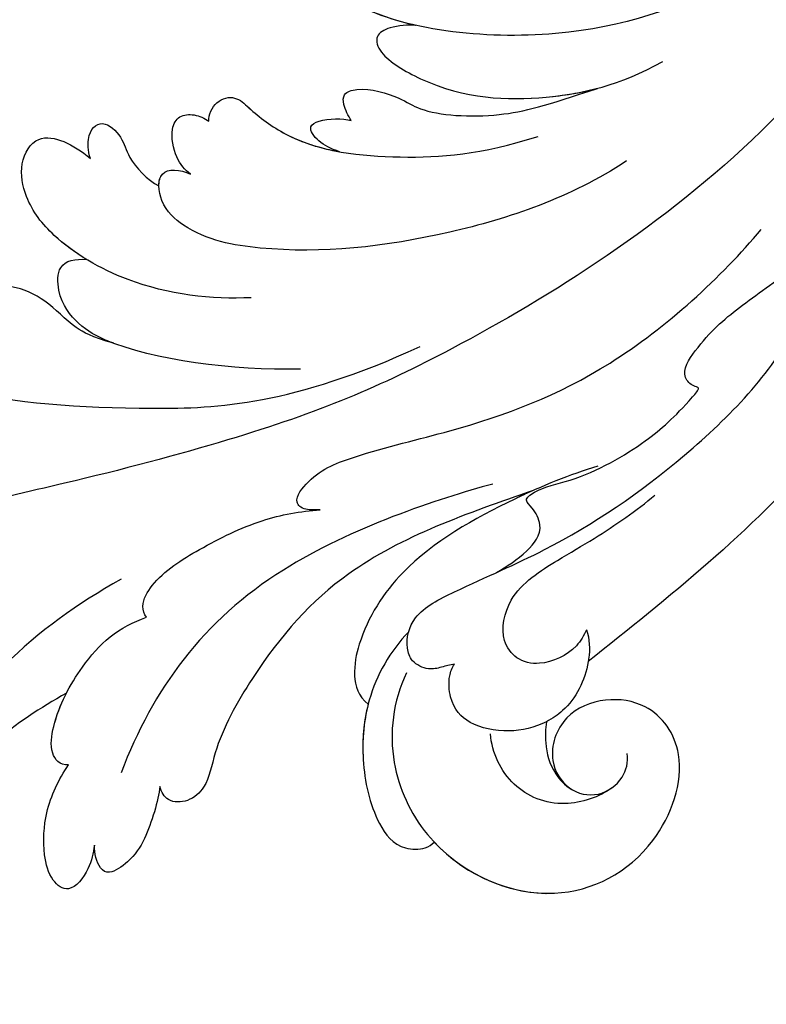
# Model space of a CAD drawing. Units: millimetres. Extents: x 42988 to 46768, y 431 to 1322.
# Drawn here: x 44023 to 44032, y 1064 to 1075 of the extents above; entities that cross this region are included whole.
import ezdxf
from ezdxf.xclip import XClip

# ---------------------------------------------------------------- set-up
doc = ezdxf.new("R2010")
doc.units = ezdxf.units.MM
doc.header["$XCLIPFRAME"] = 2
doc.layers.add('H-06.木作(細線)', color=8, linetype='Continuous')
doc.layers.add('H-08.木作(細線)', color=8, linetype='Continuous')

# ---------------------------------------------------------------- blocks, each defined once
blk = doc.blocks.new('SE-21039L-d01')
at = {"layer": 'H-08.木作(細線)'}
for points, knots in [([(50384.842, 10685.613), (50384.913, 10683.329), (50382.597, 10678.699), (50375.08, 10676.161), (50367.974, 10679.806), (50365.136, 10688.728), (50369.946, 10698.949), (50386.959, 10704.864), (50409.396, 10687.339), (50418.794, 10661.202), (50415.116, 10636.335), (50414.159, 10626.82), (50415.34, 10606.64), (50431.462, 10597.243), (50435.729, 10599.662), (50436.689, 10600.59)], [0, 0, 0, 0, 0.0168584, 0.0347916, 0.051214, 0.0714848, 0.098182, 0.1254944, 0.1914249, 0.2800678, 0.3143809, 0.352378, 0.4038312, 0.436148, 0.4476005, 0.4476005, 0.4476005, 0.4476005]), ([(50384.842, 10685.613), (50384.913, 10683.329), (50382.597, 10678.699), (50375.08, 10676.161), (50367.974, 10679.806), (50365.136, 10688.728), (50369.946, 10698.949), (50386.959, 10704.864), (50409.396, 10687.339), (50418.794, 10661.202), (50415.116, 10636.335), (50414.159, 10626.82), (50415.34, 10606.64), (50431.462, 10597.243), (50435.729, 10599.662), (50436.689, 10600.59)], [0, 0, 0, 0, 0.0168584, 0.0347916, 0.051214, 0.0714848, 0.098182, 0.1254944, 0.1914249, 0.2800678, 0.3143809, 0.352378, 0.4038312, 0.436148, 0.4476005, 0.4476005, 0.4476005, 0.4476005]), ([(50377.168, 10677.264), (50376.452, 10677.149), (50373.418, 10677.013), (50367.974, 10679.806), (50365.136, 10688.728), (50369.946, 10698.949), (50386.959, 10704.864), (50409.396, 10687.339), (50418.794, 10661.202), (50415.116, 10636.335), (50414.159, 10626.82), (50415.34, 10606.64), (50431.462, 10597.243), (50435.729, 10599.662), (50436.689, 10600.59)], [0.0296341, 0.0296341, 0.0296341, 0.0296341, 0.0347916, 0.051214, 0.0714848, 0.098182, 0.1254944, 0.1914249, 0.2800678, 0.3143809, 0.352378, 0.4038312, 0.436148, 0.4476005, 0.4476005, 0.4476005, 0.4476005]), ([(50405.676, 10650.613), (50404.283, 10645.22), (50398.508, 10636.058), (50387.124, 10628.78), (50374.67, 10630.734), (50371.311, 10633.418), (50369.918, 10635.482), (50370.138, 10636.733), (50370.393, 10636.935)], [0, 0, 0, 0, 0.0388064, 0.0802255, 0.1026862, 0.1093087, 0.1165223, 0.1187678, 0.1187678, 0.1187678, 0.1187678]), ([(50405.676, 10650.613), (50404.283, 10645.22), (50398.508, 10636.058), (50387.124, 10628.78), (50374.67, 10630.734), (50371.311, 10633.418), (50369.918, 10635.482), (50370.138, 10636.733), (50370.393, 10636.935)], [0, 0, 0, 0, 0.0388064, 0.0802255, 0.1026862, 0.1093087, 0.1165223, 0.1187678, 0.1187678, 0.1187678, 0.1187678]), ([(50405.166, 10643.915), (50402.689, 10636.2), (50394.45, 10624.274), (50376.973, 10614.928), (50368.277, 10611.937), (50356.386, 10609.651), (50350.223, 10608.89), (50344.765, 10606.287)], [0, 0, 0, 0, 0.0572105, 0.1046729, 0.1400097, 0.1587617, 0.1828641, 0.1828641, 0.1828641, 0.1828641]), ([(50375.86, 10630.929), (50374.925, 10631.209), (50373.2, 10631.909), (50371.311, 10633.418), (50369.918, 10635.482), (50370.138, 10636.733), (50370.393, 10636.935)], [0.09611093, 0.09611093, 0.09611093, 0.09611093, 0.1026862, 0.10930874, 0.11652226, 0.11876785, 0.11876785, 0.11876785, 0.11876785]), ([(50375.86, 10630.929), (50375.492, 10630.987), (50374.564, 10630.985), (50373.787, 10630.554), (50374.042, 10629.505), (50377.326, 10627.252), (50381.87, 10626.771), (50385.51, 10627.324), (50387.703, 10628.343)], [0, 0, 0, 0, 0.00288134, 0.00523972, 0.00795446, 0.01290734, 0.0273376, 0.04086772, 0.04086772, 0.04086772, 0.04086772]), ([(50375.86, 10630.929), (50375.492, 10630.987), (50374.564, 10630.985), (50373.787, 10630.554), (50374.042, 10629.505), (50377.326, 10627.252), (50381.87, 10626.771), (50385.51, 10627.324), (50387.703, 10628.343)], [0, 0, 0, 0, 0.00288134, 0.00523972, 0.00795446, 0.01290734, 0.0273376, 0.04086772, 0.04086772, 0.04086772, 0.04086772]), ([(50375.86, 10630.929), (50375.492, 10630.987), (50374.564, 10630.985), (50373.787, 10630.554), (50374.042, 10629.505), (50377.326, 10627.252), (50380.859, 10626.878), (50383.588, 10627.1), (50384.445, 10627.265)], [0, 0, 0, 0, 0.00288134, 0.00523972, 0.00795446, 0.01290734, 0.0273376, 0.03354541, 0.03354541, 0.03354541, 0.03354541]), ([(50365.496, 10626.982), (50365.484, 10627.297), (50365.955, 10628.058), (50366.922, 10628.123), (50367.681, 10627.236), (50369.981, 10625.245), (50374.77, 10624.418), (50378.546, 10624.435), (50381.408, 10625.134)], [0, 0, 0, 0, 0.00191439, 0.00416507, 0.00666254, 0.01217285, 0.02569657, 0.03971406, 0.03971406, 0.03971406, 0.03971406]), ([(50365.496, 10626.982), (50365.484, 10627.297), (50365.955, 10628.058), (50366.922, 10628.123), (50367.681, 10627.236), (50369.981, 10625.245), (50374.77, 10624.418), (50378.546, 10624.435), (50381.408, 10625.134)], [0, 0, 0, 0, 0.00191439, 0.00416507, 0.00666254, 0.01217285, 0.02569657, 0.03971406, 0.03971406, 0.03971406, 0.03971406]), ([(50365.496, 10626.982), (50365.484, 10627.297), (50365.955, 10628.058), (50366.922, 10628.123), (50367.681, 10627.236), (50369.241, 10625.886), (50370.826, 10625.286), (50371.728, 10625.058)], [0, 0, 0, 0, 0.00191439, 0.00416507, 0.00666254, 0.01217285, 0.01876389, 0.01876389, 0.01876389, 0.01876389]), ([(50372.4, 10626.536), (50372.27, 10626.755), (50372.052, 10627.318), (50372.094, 10627.913), (50373.163, 10628.153), (50374.879, 10627.496), (50376.006, 10626.561), (50379.539, 10626.102), (50381.922, 10626.603), (50384.445, 10627.265)], [0, 0, 0, 0, 0.00176699, 0.00310993, 0.00489188, 0.00956315, 0.01338785, 0.02237593, 0.03021534, 0.03021534, 0.03021534, 0.03021534]), ([(50372.4, 10626.536), (50372.27, 10626.755), (50372.052, 10627.318), (50372.094, 10627.913), (50373.163, 10628.153), (50374.879, 10627.496), (50376.006, 10626.561), (50379.539, 10626.102), (50381.922, 10626.603), (50384.445, 10627.265)], [0, 0, 0, 0, 0.00176699, 0.00310993, 0.00489188, 0.00956315, 0.01338785, 0.02237593, 0.03021534, 0.03021534, 0.03021534, 0.03021534]), ([(50372.4, 10626.536), (50372.27, 10626.755), (50372.052, 10627.318), (50372.094, 10627.913), (50373.163, 10628.153), (50374.879, 10627.496), (50376.006, 10626.561), (50379.539, 10626.102), (50381.922, 10626.603), (50384.445, 10627.265)], [0, 0, 0, 0, 0.00176699, 0.00310993, 0.00489188, 0.00956315, 0.01338785, 0.02237593, 0.03021534, 0.03021534, 0.03021534, 0.03021534]), ([(50359.626, 10625.565), (50359.544, 10625.779), (50359.511, 10626.878), (50360.374, 10627.515), (50361.307, 10626.444), (50361.383, 10625.502), (50362.314, 10624.317), (50362.852, 10624.019)], [0, 0, 0, 0, 0.00169378, 0.00451944, 0.00767474, 0.010916, 0.01514715, 0.01514715, 0.01514715, 0.01514715]), ([(50359.626, 10625.565), (50359.544, 10625.779), (50359.511, 10626.878), (50360.374, 10627.515), (50361.307, 10626.444), (50361.383, 10625.502), (50362.314, 10624.317), (50362.852, 10624.019)], [0, 0, 0, 0, 0.00169378, 0.00451944, 0.00767474, 0.010916, 0.01514715, 0.01514715, 0.01514715, 0.01514715]), ([(50359.626, 10625.565), (50359.544, 10625.779), (50359.511, 10626.878), (50360.374, 10627.515), (50361.307, 10626.444), (50361.383, 10625.502), (50362.314, 10624.317), (50362.852, 10624.019)], [0, 0, 0, 0, 0.00169378, 0.00451944, 0.00767474, 0.010916, 0.01514715, 0.01514715, 0.01514715, 0.01514715]), ([(50364.427, 10624.472), (50364.164, 10624.706), (50363.733, 10625.28), (50363.558, 10626.673), (50364.039, 10627.389), (50364.824, 10627.391), (50365.29, 10627.144), (50365.496, 10626.982)], [0, 0, 0, 0, 0.00253718, 0.00535267, 0.00725461, 0.00914969, 0.01114029, 0.01114029, 0.01114029, 0.01114029]), ([(50364.427, 10624.472), (50364.164, 10624.706), (50363.733, 10625.28), (50363.558, 10626.673), (50364.039, 10627.389), (50364.824, 10627.391), (50365.29, 10627.144), (50365.496, 10626.982)], [0, 0, 0, 0, 0.00253718, 0.00535267, 0.00725461, 0.00914969, 0.01114029, 0.01114029, 0.01114029, 0.01114029]), ([(50364.427, 10624.472), (50364.164, 10624.706), (50363.733, 10625.28), (50363.558, 10626.673), (50364.039, 10627.389), (50364.824, 10627.391), (50365.29, 10627.144), (50365.496, 10626.982)], [0, 0, 0, 0, 0.00253718, 0.00535267, 0.00725461, 0.00914969, 0.01114029, 0.01114029, 0.01114029, 0.01114029]), ([(50366.943, 10618.276), (50365.055, 10618.311), (50361.422, 10618.987), (50357.761, 10621.536), (50356.364, 10623.558), (50356.089, 10625.589), (50357.066, 10626.952), (50358.52, 10626.511), (50359.208, 10625.961), (50359.626, 10625.565)], [0, 0, 0, 0, 0.01422861, 0.02425978, 0.03040625, 0.03436631, 0.03828906, 0.04183461, 0.04601359, 0.04601359, 0.04601359, 0.04601359]), ([(50366.943, 10618.276), (50365.055, 10618.311), (50361.422, 10618.987), (50357.761, 10621.536), (50356.364, 10623.558), (50356.089, 10625.589), (50357.066, 10626.952), (50358.52, 10626.511), (50359.208, 10625.961), (50359.626, 10625.565)], [0, 0, 0, 0, 0.01422861, 0.02425978, 0.03040625, 0.03436631, 0.03828906, 0.04183461, 0.04601359, 0.04601359, 0.04601359, 0.04601359]), ([(50359.101, 10620.683), (50358.545, 10621.076), (50357.401, 10622.056), (50356.364, 10623.558), (50356.089, 10625.589), (50357.066, 10626.952), (50358.52, 10626.511), (50359.208, 10625.961), (50359.626, 10625.565)], [0.01941464, 0.01941464, 0.01941464, 0.01941464, 0.02425978, 0.03040625, 0.03436631, 0.03828906, 0.04183461, 0.04601359, 0.04601359, 0.04601359, 0.04601359]), ([(50371.731, 10625.057), (50371.301, 10625.231), (50370.662, 10625.639), (50370.246, 10626.366), (50370.949, 10626.738), (50371.993, 10626.672), (50372.4, 10626.536)], [0, 0, 0, 0, 0.002074575, 0.004341256, 0.005904704, 0.009094134, 0.009094134, 0.009094134, 0.009094134]), ([(50371.731, 10625.057), (50371.301, 10625.231), (50370.662, 10625.639), (50370.246, 10626.366), (50370.949, 10626.738), (50371.993, 10626.672), (50372.4, 10626.536)], [0, 0, 0, 0, 0.002074575, 0.004341256, 0.005904704, 0.009094134, 0.009094134, 0.009094134, 0.009094134]), ([(50371.731, 10625.057), (50371.301, 10625.231), (50370.662, 10625.639), (50370.246, 10626.366), (50370.949, 10626.738), (50371.993, 10626.672), (50372.4, 10626.536)], [0, 0, 0, 0, 0.002074575, 0.004341256, 0.005904704, 0.009094134, 0.009094134, 0.009094134, 0.009094134]), ([(50377.919, 10604.119), (50378.446, 10604.391), (50379.39, 10604.877), (50380.423, 10606.016), (50379.923, 10607.135), (50379.457, 10607.549), (50380.284, 10608.1), (50382.542, 10608.365), (50385.655, 10609.918), (50387.149, 10611.104), (50388.468, 10612.414), (50388.031, 10612.493), (50387.459, 10613.14), (50388.779, 10614.864), (50390.528, 10616.181), (50395.622, 10619.151), (50398.755, 10622.723), (50400.737, 10625.629)], [0, 0, 0, 0, 0.00446147, 0.00797654, 0.01002145, 0.01155019, 0.01339948, 0.01783605, 0.02756773, 0.03546716, 0.03678456, 0.0376423, 0.03915149, 0.0424466, 0.05004399, 0.05810343, 0.08426794, 0.08426794, 0.08426794, 0.08426794]), ([(50377.919, 10604.119), (50378.446, 10604.391), (50379.39, 10604.877), (50380.423, 10606.016), (50379.923, 10607.135), (50379.457, 10607.549), (50380.284, 10608.1), (50382.542, 10608.365), (50385.655, 10609.918), (50387.149, 10611.104), (50388.468, 10612.414), (50388.031, 10612.493), (50387.459, 10613.14), (50388.779, 10614.864), (50390.528, 10616.181), (50395.622, 10619.151), (50398.755, 10622.723), (50400.737, 10625.629)], [0, 0, 0, 0, 0.00446147, 0.00797654, 0.01002145, 0.01155019, 0.01339948, 0.01783605, 0.02756773, 0.03546716, 0.03678456, 0.0376423, 0.03915149, 0.0424466, 0.05004399, 0.05810343, 0.08426794, 0.08426794, 0.08426794, 0.08426794]), ([(50385.603, 10623.643), (50382.761, 10622.031), (50376.365, 10620.389), (50369.218, 10620.113), (50364.511, 10621.316), (50362.826, 10623.029), (50362.777, 10624.933), (50363.944, 10624.743), (50364.427, 10624.472)], [0, 0, 0, 0, 0.02130886, 0.04475688, 0.05488194, 0.05870889, 0.06179575, 0.06506519, 0.06506519, 0.06506519, 0.06506519]), ([(50385.603, 10623.643), (50382.761, 10622.031), (50376.365, 10620.389), (50369.218, 10620.113), (50364.511, 10621.316), (50362.826, 10623.029), (50362.777, 10624.933), (50363.944, 10624.743), (50364.427, 10624.472)], [0, 0, 0, 0, 0.02130886, 0.04475688, 0.05488194, 0.05870889, 0.06179575, 0.06506519, 0.06506519, 0.06506519, 0.06506519]), ([(50362.852, 10624.019), (50362.865, 10624.247), (50363.065, 10624.887), (50363.944, 10624.743), (50364.427, 10624.472)], [0.060276434, 0.060276434, 0.060276434, 0.060276434, 0.061795753, 0.065065187, 0.065065187, 0.065065187, 0.065065187]), ([(50360.135, 10616.526), (50359.07, 10616.907), (50358.11, 10617.522), (50357.052, 10618.853), (50355.635, 10619.658), (50354.335, 10619.733), (50354.261, 10618.937), (50354.459, 10618.15), (50352.964, 10619.505), (50352.035, 10620.619), (50350.67, 10621.657), (50349.418, 10622.29), (50348.415, 10621.213), (50348.638, 10619.925), (50347.404, 10619.905), (50345.438, 10620.721), (50344.672, 10621.531), (50343.766, 10622.298), (50342.252, 10621.923), (50341.795, 10620.319), (50342.404, 10618.649), (50343.507, 10617.666), (50344.128, 10617.271)], [0, 0, 0, 0, 0.00290809, 0.00750557, 0.01164843, 0.01431721, 0.01569261, 0.01720406, 0.01982042, 0.02607672, 0.02968524, 0.03206346, 0.03488559, 0.03820147, 0.04036279, 0.0458253, 0.04897558, 0.05203356, 0.05491067, 0.05798955, 0.06267557, 0.0680481, 0.0680481, 0.0680481, 0.0680481]), ([(50360.135, 10616.526), (50359.07, 10616.907), (50358.11, 10617.522), (50357.052, 10618.853), (50355.635, 10619.658), (50354.335, 10619.733), (50354.261, 10618.937), (50354.459, 10618.15), (50352.964, 10619.505), (50352.035, 10620.619), (50350.67, 10621.657), (50349.418, 10622.29), (50348.415, 10621.213), (50348.638, 10619.925), (50347.404, 10619.905), (50345.438, 10620.721), (50344.672, 10621.531), (50343.766, 10622.298), (50342.252, 10621.923), (50341.795, 10620.319), (50342.404, 10618.649), (50343.507, 10617.666), (50344.128, 10617.271)], [0, 0, 0, 0, 0.00290809, 0.00750557, 0.01164843, 0.01431721, 0.01569261, 0.01720406, 0.01982042, 0.02607672, 0.02968524, 0.03206346, 0.03488559, 0.03820147, 0.04036279, 0.0458253, 0.04897558, 0.05203356, 0.05491067, 0.05798955, 0.06267557, 0.0680481, 0.0680481, 0.0680481, 0.0680481]), ([(50360.135, 10616.526), (50359.07, 10616.907), (50358.11, 10617.522), (50357.052, 10618.853), (50355.635, 10619.658), (50354.335, 10619.733), (50354.261, 10618.937), (50354.459, 10618.15), (50352.964, 10619.505), (50352.035, 10620.619), (50350.67, 10621.657), (50349.418, 10622.29), (50348.415, 10621.213), (50348.638, 10619.925), (50347.404, 10619.905), (50345.438, 10620.721), (50344.672, 10621.531), (50343.766, 10622.298), (50342.252, 10621.923), (50341.795, 10620.319), (50342.404, 10618.649), (50343.507, 10617.666), (50344.128, 10617.271)], [0, 0, 0, 0, 0.00290809, 0.00750557, 0.01164843, 0.01431721, 0.01569261, 0.01720406, 0.01982042, 0.02607672, 0.02968524, 0.03206346, 0.03488559, 0.03820147, 0.04036279, 0.0458253, 0.04897558, 0.05203356, 0.05491067, 0.05798955, 0.06267557, 0.0680481, 0.0680481, 0.0680481, 0.0680481]), ([(50402.598, 10621.364), (50400.307, 10616.659), (50394.583, 10608.085), (50386.141, 10602.304), (50382.066, 10599.487)], [0, 0, 0, 0, 0.03732805, 0.07581923, 0.07581923, 0.07581923, 0.07581923]), ([(50402.598, 10621.364), (50400.307, 10616.659), (50394.583, 10608.085), (50386.141, 10602.304), (50382.066, 10599.487)], [0, 0, 0, 0, 0.03732805, 0.07581923, 0.07581923, 0.07581923, 0.07581923]), ([(50402.598, 10621.364), (50400.307, 10616.659), (50394.583, 10608.085), (50386.141, 10602.304), (50382.066, 10599.487)], [0, 0, 0, 0, 0.03732805, 0.07581923, 0.07581923, 0.07581923, 0.07581923]), ([(50369.093, 10614.646), (50365.793, 10614.797), (50361.295, 10615.713), (50358.599, 10617.366), (50357.549, 10618.805), (50357.669, 10620.687), (50358.566, 10620.76), (50359.101, 10620.683)], [0, 0, 0, 0, 0.02740116, 0.03270429, 0.03708772, 0.03932923, 0.04226044, 0.04226044, 0.04226044, 0.04226044]), ([(50369.093, 10614.646), (50365.793, 10614.797), (50361.295, 10615.713), (50358.599, 10617.366), (50357.549, 10618.805), (50357.669, 10620.687), (50358.566, 10620.76), (50359.101, 10620.683)], [0, 0, 0, 0, 0.02740116, 0.03270429, 0.03708772, 0.03932923, 0.04226044, 0.04226044, 0.04226044, 0.04226044]), ([(50360.135, 10616.526), (50360, 10616.587), (50359.413, 10616.867), (50358.599, 10617.366), (50357.549, 10618.805), (50357.669, 10620.687), (50358.566, 10620.76), (50359.101, 10620.683)], [0.02589183, 0.02589183, 0.02589183, 0.02589183, 0.02740116, 0.03270429, 0.03708772, 0.03932923, 0.04226044, 0.04226044, 0.04226044, 0.04226044]), ([(50369.581, 10607.746), (50369.403, 10607.758), (50368.754, 10607.785), (50368.27, 10608.298), (50369.461, 10609.664), (50372.218, 10610.47), (50377.418, 10611.274), (50384.36, 10613.34), (50389.837, 10617.701), (50391.906, 10619.869)], [0, 0, 0, 0, 0.0013574, 0.00292748, 0.00574487, 0.01178966, 0.02393147, 0.04554268, 0.06905374, 0.06905374, 0.06905374, 0.06905374]), ([(50369.581, 10607.746), (50369.403, 10607.758), (50368.754, 10607.785), (50368.27, 10608.298), (50369.461, 10609.664), (50372.218, 10610.47), (50377.418, 10611.274), (50384.36, 10613.34), (50389.837, 10617.701), (50391.906, 10619.869)], [0, 0, 0, 0, 0.0013574, 0.00292748, 0.00574487, 0.01178966, 0.02393147, 0.04554268, 0.06905374, 0.06905374, 0.06905374, 0.06905374]), ([(50345.132, 10617.954), (50347.522, 10616.337), (50352.701, 10614.365), (50360.666, 10613.117), (50368.555, 10612.927), (50374.973, 10615.334)], [0, 0, 0, 0, 0.01889232, 0.04141829, 0.06046316, 0.06046316, 0.06046316, 0.06046316]), ([(50345.132, 10617.954), (50347.522, 10616.337), (50352.701, 10614.365), (50360.666, 10613.117), (50368.555, 10612.927), (50374.973, 10615.334)], [0, 0, 0, 0, 0.01889232, 0.04141829, 0.06046316, 0.06046316, 0.06046316, 0.06046316]), ([(50375.575, 10599.806), (50375.359, 10599.814), (50374.938, 10599.69), (50374.213, 10599.612), (50373.482, 10600.039), (50373.241, 10601.021), (50373.701, 10602.462), (50376.783, 10603.735), (50381.37, 10605.297), (50387.629, 10608.944), (50391.941, 10612.861), (50393.251, 10615.054)], [0, 0, 0, 0, 0.0016007, 0.00317514, 0.00538962, 0.00722223, 0.01134958, 0.01666976, 0.02838946, 0.04843478, 0.06897244, 0.06897244, 0.06897244, 0.06897244]), ([(50375.575, 10599.806), (50375.359, 10599.814), (50374.938, 10599.69), (50374.213, 10599.612), (50373.482, 10600.039), (50373.241, 10601.021), (50373.701, 10602.462), (50376.783, 10603.735), (50381.37, 10605.297), (50387.629, 10608.944), (50391.941, 10612.861), (50393.251, 10615.054)], [0, 0, 0, 0, 0.0016007, 0.00317514, 0.00538962, 0.00722223, 0.01134958, 0.01666976, 0.02838946, 0.04843478, 0.06897244, 0.06897244, 0.06897244, 0.06897244]), ([(50383.191, 10608.93), (50381.797, 10608.622), (50378.367, 10607.472), (50373.614, 10605.186), (50371.239, 10602.013), (50370.576, 10599.703), (50370.782, 10598.581), (50371.256, 10598.17)], [0, 0, 0, 0, 0.01069473, 0.02667478, 0.03721769, 0.04099442, 0.04429701, 0.04429701, 0.04429701, 0.04429701]), ([(50383.191, 10608.93), (50381.797, 10608.622), (50378.367, 10607.472), (50373.614, 10605.186), (50371.239, 10602.013), (50370.576, 10599.703), (50370.782, 10598.581), (50371.256, 10598.17)], [0, 0, 0, 0, 0.01069473, 0.02667478, 0.03721769, 0.04099442, 0.04429701, 0.04429701, 0.04429701, 0.04429701]), ([(50378.035, 10608.419), (50375.36, 10607.902), (50365.774, 10605.433), (50360.857, 10599.622), (50359.04, 10595.666)], [0, 0, 0, 0, 0.02640151, 0.05794549, 0.05794549, 0.05794549, 0.05794549]), ([(50379.977, 10607.973), (50376.702, 10607.087), (50371.102, 10605.572), (50366.365, 10600.966), (50363.715, 10596.875), (50363.235, 10594.785), (50362.286, 10594.017), (50361.2, 10594.043), (50360.923, 10594.601), (50360.873, 10594.869)], [0, 0, 0, 0, 0.02433015, 0.04161242, 0.0509952, 0.05570711, 0.05861416, 0.06107347, 0.06306222, 0.06306222, 0.06306222, 0.06306222]), ([(50379.977, 10607.973), (50376.702, 10607.087), (50371.102, 10605.572), (50366.365, 10600.966), (50363.715, 10596.875), (50363.235, 10594.785), (50362.286, 10594.017), (50361.2, 10594.043), (50360.923, 10594.601), (50360.873, 10594.869)], [0, 0, 0, 0, 0.02433015, 0.04161242, 0.0509952, 0.05570711, 0.05861416, 0.06107347, 0.06306222, 0.06306222, 0.06306222, 0.06306222]), ([(50379.977, 10607.973), (50376.702, 10607.087), (50371.102, 10605.572), (50366.365, 10600.966), (50363.715, 10596.875), (50363.235, 10594.785), (50362.286, 10594.017), (50361.2, 10594.043), (50360.923, 10594.601), (50360.873, 10594.869)], [0, 0, 0, 0, 0.02433015, 0.04161242, 0.0509952, 0.05570711, 0.05861416, 0.06107347, 0.06306222, 0.06306222, 0.06306222, 0.06306222]), ([(50379.977, 10607.973), (50379.668, 10607.86), (50377.308, 10606.963), (50373.614, 10605.186), (50371.239, 10602.013), (50370.576, 10599.703), (50370.782, 10598.581), (50371.256, 10598.17)], [0.00828951, 0.00828951, 0.00828951, 0.00828951, 0.01069473, 0.02667478, 0.03721769, 0.04099442, 0.04429701, 0.04429701, 0.04429701, 0.04429701]), ([(50360.8, 10603.129), (50360.675, 10603.285), (50360.579, 10603.864), (50361.448, 10605.137), (50363.726, 10606.356), (50366.563, 10607.523), (50368.621, 10607.759), (50369.581, 10607.746)], [0, 0, 0, 0, 0.00151221, 0.00444967, 0.01151326, 0.019645, 0.02669271, 0.02669271, 0.02669271, 0.02669271]), ([(50360.8, 10603.129), (50360.675, 10603.285), (50360.579, 10603.864), (50361.448, 10605.137), (50363.726, 10606.356), (50366.563, 10607.523), (50368.621, 10607.759), (50369.581, 10607.746)], [0, 0, 0, 0, 0.00151221, 0.00444967, 0.01151326, 0.019645, 0.02669271, 0.02669271, 0.02669271, 0.02669271]), ([(50382.083, 10601.035), (50381.945, 10600.775), (50381.419, 10599.969), (50379.858, 10599.397), (50378.589, 10599.774), (50377.818, 10600.986), (50378.464, 10603.224), (50380.763, 10604.433), (50383.209, 10605.641), (50384.937, 10606.658), (50385.857, 10607.338)], [0, 0, 0, 0, 0.00227955, 0.00700651, 0.01009652, 0.01281775, 0.01754666, 0.024469, 0.02962474, 0.03865756, 0.03865756, 0.03865756, 0.03865756]), ([(50382.083, 10601.035), (50381.945, 10600.775), (50381.419, 10599.969), (50379.858, 10599.397), (50378.589, 10599.774), (50377.818, 10600.986), (50378.464, 10603.224), (50380.763, 10604.433), (50383.209, 10605.641), (50384.937, 10606.658), (50385.857, 10607.338)], [0, 0, 0, 0, 0.00227955, 0.00700651, 0.01009652, 0.01281775, 0.01754666, 0.024469, 0.02962474, 0.03865756, 0.03865756, 0.03865756, 0.03865756]), ([(50359.689, 10605.055), (50357.497, 10604.023), (50353.031, 10601.281), (50348.779, 10595.695), (50346.299, 10590.501), (50345.696, 10586.996), (50345.545, 10584.909), (50344.384, 10584.367), (50343.72, 10584.674), (50343.314, 10584.964)], [0, 0, 0, 0, 0.01724861, 0.03874755, 0.05097368, 0.06087841, 0.063917, 0.06572709, 0.06898519, 0.06898519, 0.06898519, 0.06898519]), ([(50356.521, 10596.232), (50356.302, 10596.227), (50355.992, 10596.373), (50355.645, 10597.074), (50356.031, 10598.797), (50357.215, 10600.699), (50358.904, 10602.407), (50360.137, 10602.949), (50360.8, 10603.129)], [0, 0, 0, 0, 0.00144425, 0.00274325, 0.00595571, 0.01372774, 0.01869481, 0.02373884, 0.02373884, 0.02373884, 0.02373884]), ([(50356.521, 10596.232), (50356.302, 10596.227), (50355.992, 10596.373), (50355.645, 10597.074), (50356.031, 10598.797), (50357.215, 10600.699), (50358.904, 10602.407), (50360.137, 10602.949), (50360.8, 10603.129)], [0, 0, 0, 0, 0.00144425, 0.00274325, 0.00595571, 0.01372774, 0.01869481, 0.02373884, 0.02373884, 0.02373884, 0.02373884]), ([(50373.462, 10601.543), (50372.491, 10600.655), (50371.207, 10598.745), (50370.666, 10595.466), (50371.068, 10592.675), (50372.136, 10591.022), (50373.444, 10590.914), (50373.864, 10591.139), (50373.987, 10591.253)], [0.00395383, 0.00395383, 0.00395383, 0.00395383, 0.01367023, 0.02087816, 0.02855986, 0.03298325, 0.03513531, 0.03639736, 0.03639736, 0.03639736, 0.03639736]), ([(50382.083, 10601.035), (50382.223, 10600.593), (50382.195, 10600.073), (50382.086, 10599.575), (50382.066, 10599.487)], [0, 0, 0, 0, 0.003302871, 0.003420252, 0.003420252, 0.003420252, 0.003420252]), ([(50356.657, 10599.712), (50354.018, 10598.494), (50348.701, 10594.682), (50346.533, 10588.978), (50345.536, 10585.361)], [0, 0, 0, 0, 0.02008932, 0.04607104, 0.04607104, 0.04607104, 0.04607104]), ([(50356.657, 10599.712), (50354.018, 10598.494), (50348.701, 10594.682), (50346.533, 10588.978), (50345.536, 10585.361)], [0, 0, 0, 0, 0.02008932, 0.04607104, 0.04607104, 0.04607104, 0.04607104]), ([(50356.657, 10599.712), (50354.018, 10598.494), (50348.701, 10594.682), (50346.533, 10588.978), (50345.536, 10585.361)], [0, 0, 0, 0, 0.02008932, 0.04607104, 0.04607104, 0.04607104, 0.04607104]), ([(50356.521, 10596.232), (50356.302, 10596.227), (50355.992, 10596.373), (50355.645, 10597.074), (50355.917, 10598.29), (50356.361, 10599.22), (50356.657, 10599.712)], [0, 0, 0, 0, 0.00144425, 0.00274325, 0.00595571, 0.01011281, 0.01011281, 0.01011281, 0.01011281]), ([(50379.834, 10596.71), (50379.252, 10596.464), (50377.89, 10596.25), (50376.037, 10596.793), (50375.232, 10597.809), (50375.213, 10599.175), (50375.443, 10599.656), (50375.575, 10599.806)], [0.012245, 0.012245, 0.012245, 0.012245, 0.01685149, 0.02201824, 0.0266675, 0.02901424, 0.03052257, 0.03052257, 0.03052257, 0.03052257]), ([(50373.215, 10599.554), (50372.468, 10598.213), (50371.908, 10595.43), (50373.756, 10590.483), (50379.163, 10587.359), (50384.719, 10589.696), (50386.755, 10594.46), (50385.157, 10597.195), (50382.755, 10597.749), (50380.601, 10597.056), (50379.714, 10594.982), (50380.564, 10593.279), (50382.108, 10592.803), (50383.425, 10593.631), (50383.667, 10594.476), (50383.652, 10594.893)], [0, 0, 0, 0, 0.01087081, 0.02028714, 0.03705484, 0.050298, 0.06044172, 0.06791037, 0.07277068, 0.07783074, 0.08321789, 0.08708321, 0.09073648, 0.09422922, 0.09722849, 0.09722849, 0.09722849, 0.09722849]), ([(50382.066, 10599.487), (50381.845, 10598.571), (50381.173, 10597.445), (50380.148, 10596.846), (50379.834, 10596.71)], [0.003582923, 0.003582923, 0.003582923, 0.003582923, 0.009912398, 0.012161542, 0.012161542, 0.012161542, 0.012161542]), ([(50371.256, 10598.17), (50370.973, 10597.323), (50370.676, 10595.397), (50371.068, 10592.675), (50372.136, 10591.022), (50373.444, 10590.914), (50373.864, 10591.139), (50373.987, 10591.253)], [0.01414534, 0.01414534, 0.01414534, 0.01414534, 0.02087816, 0.02855986, 0.03298325, 0.03513531, 0.03639736, 0.03639736, 0.03639736, 0.03639736]), ([(50371.256, 10598.17), (50370.973, 10597.323), (50370.676, 10595.397), (50371.068, 10592.675), (50372.136, 10591.022), (50373.444, 10590.914), (50373.864, 10591.139), (50373.987, 10591.253)], [0.01414534, 0.01414534, 0.01414534, 0.01414534, 0.02087816, 0.02855986, 0.03298325, 0.03513531, 0.03639736, 0.03639736, 0.03639736, 0.03639736]), ([(50373.673, 10591.665), (50373.677, 10591.659), (50375.041, 10589.741), (50379.163, 10587.359), (50384.719, 10589.696), (50386.755, 10594.46), (50385.157, 10597.195), (50382.755, 10597.749), (50380.601, 10597.056), (50379.714, 10594.982), (50380.347, 10593.715), (50380.8, 10593.368), (50380.839, 10593.341)], [0.02023911, 0.02023911, 0.02023911, 0.02023911, 0.02028714, 0.03705484, 0.050298, 0.06044172, 0.06791037, 0.07277068, 0.07783074, 0.08321789, 0.08708321, 0.08743565, 0.08743565, 0.08743565, 0.08743565]), ([(50373.987, 10591.253), (50375.372, 10589.556), (50379.326, 10587.428), (50384.719, 10589.696), (50386.755, 10594.46), (50385.157, 10597.195), (50382.755, 10597.749), (50380.601, 10597.056), (50379.714, 10594.982), (50380.347, 10593.715), (50380.8, 10593.368), (50380.839, 10593.341)], [0.02147014, 0.02147014, 0.02147014, 0.02147014, 0.03705484, 0.050298, 0.06044172, 0.06791037, 0.07277068, 0.07783074, 0.08321789, 0.08708321, 0.08743565, 0.08743565, 0.08743565, 0.08743565]), ([(50382.797, 10593.289), (50382.158, 10592.876), (50380.214, 10592.372), (50377.797, 10593.567), (50377.094, 10595.38), (50377.077, 10596.311)], [0, 0, 0, 0, 0.00545709, 0.01195729, 0.01862682, 0.01862682, 0.01862682, 0.01862682]), ([(50379.834, 10596.71), (50379.76, 10596.365), (50379.676, 10595.485), (50379.891, 10594.366), (50380.505, 10593.561), (50380.839, 10593.341)], [0.008012474, 0.008012474, 0.008012474, 0.008012474, 0.010801866, 0.015236755, 0.017852617, 0.017852617, 0.017852617, 0.017852617]), ([(50379.834, 10596.71), (50379.76, 10596.365), (50379.676, 10595.485), (50379.891, 10594.366), (50380.505, 10593.561), (50380.839, 10593.341)], [0.008012474, 0.008012474, 0.008012474, 0.008012474, 0.010801866, 0.015236755, 0.017852617, 0.017852617, 0.017852617, 0.017852617]), ([(50379.834, 10596.71), (50379.76, 10596.365), (50379.676, 10595.485), (50379.891, 10594.366), (50380.505, 10593.561), (50380.839, 10593.341)], [0.008012474, 0.008012474, 0.008012474, 0.008012474, 0.010801866, 0.015236755, 0.017852617, 0.017852617, 0.017852617, 0.017852617]), ([(50357.503, 10592.24), (50357.42, 10591.863), (50357.209, 10591.097), (50356.179, 10589.911), (50355.233, 10590.682), (50354.952, 10592.201), (50355.254, 10594.33), (50355.989, 10595.539), (50356.521, 10596.232)], [0, 0, 0, 0, 0.00290553, 0.00615344, 0.00856172, 0.01155235, 0.01620715, 0.02270766, 0.02270766, 0.02270766, 0.02270766]), ([(50357.503, 10592.24), (50357.42, 10591.863), (50357.209, 10591.097), (50356.179, 10589.911), (50355.233, 10590.682), (50354.952, 10592.201), (50355.254, 10594.33), (50355.989, 10595.539), (50356.521, 10596.232)], [0, 0, 0, 0, 0.00290553, 0.00615344, 0.00856172, 0.01155235, 0.01620715, 0.02270766, 0.02270766, 0.02270766, 0.02270766]), ([(50357.503, 10592.24), (50357.42, 10591.863), (50357.209, 10591.097), (50356.179, 10589.911), (50355.233, 10590.682), (50354.952, 10592.201), (50355.254, 10594.33), (50355.989, 10595.539), (50356.521, 10596.232)], [0, 0, 0, 0, 0.00290553, 0.00615344, 0.00856172, 0.01155235, 0.01620715, 0.02270766, 0.02270766, 0.02270766, 0.02270766]), ([(50360.873, 10594.869), (50360.762, 10594.217), (50360.114, 10592.496), (50359.289, 10591.425), (50358.164, 10590.746), (50357.61, 10591.093), (50357.469, 10591.848), (50357.503, 10592.24)], [0, 0, 0, 0, 0.00597913, 0.00958569, 0.01205174, 0.01378454, 0.01642379, 0.01642379, 0.01642379, 0.01642379]), ([(50360.873, 10594.869), (50360.762, 10594.217), (50360.114, 10592.496), (50359.289, 10591.425), (50358.164, 10590.746), (50357.61, 10591.093), (50357.469, 10591.848), (50357.503, 10592.24)], [0, 0, 0, 0, 0.00597913, 0.00958569, 0.01205174, 0.01378454, 0.01642379, 0.01642379, 0.01642379, 0.01642379]), ([(50360.873, 10594.869), (50360.762, 10594.217), (50360.114, 10592.496), (50359.289, 10591.425), (50358.164, 10590.746), (50357.61, 10591.093), (50357.469, 10591.848), (50357.503, 10592.24)], [0, 0, 0, 0, 0.00597913, 0.00958569, 0.01205174, 0.01378454, 0.01642379, 0.01642379, 0.01642379, 0.01642379])]:
    blk.add_open_spline(points, degree=3, knots=knots, dxfattribs=at)
blk = doc.blocks.new('立揚展廳展板  2400m 模板5')
at = {"rotation": 3.9756870006516}
blk.add_blockref('SE-21039L-d01', (-34504.259, -20088.32), dxfattribs=at)

msp = doc.modelspace()

# ---------------------------------------------------------------- block references
at = {"layer": 'H-06.木作(細線)', "color": 7}
ref = msp.add_blockref('立揚展廳展板  2400m 模板5', (40459.843, 2498.853), dxfattribs=dict(at, xscale=0.2376692187967454, yscale=0.2376692187967454, zscale=0.2376692187967454))
XClip(ref).set_block_clipping_path([(14861.3407537948, -7929.4234771714), (15348.3340545756, -5652.4301763912)])

doc.saveas('drawing.dxf')
